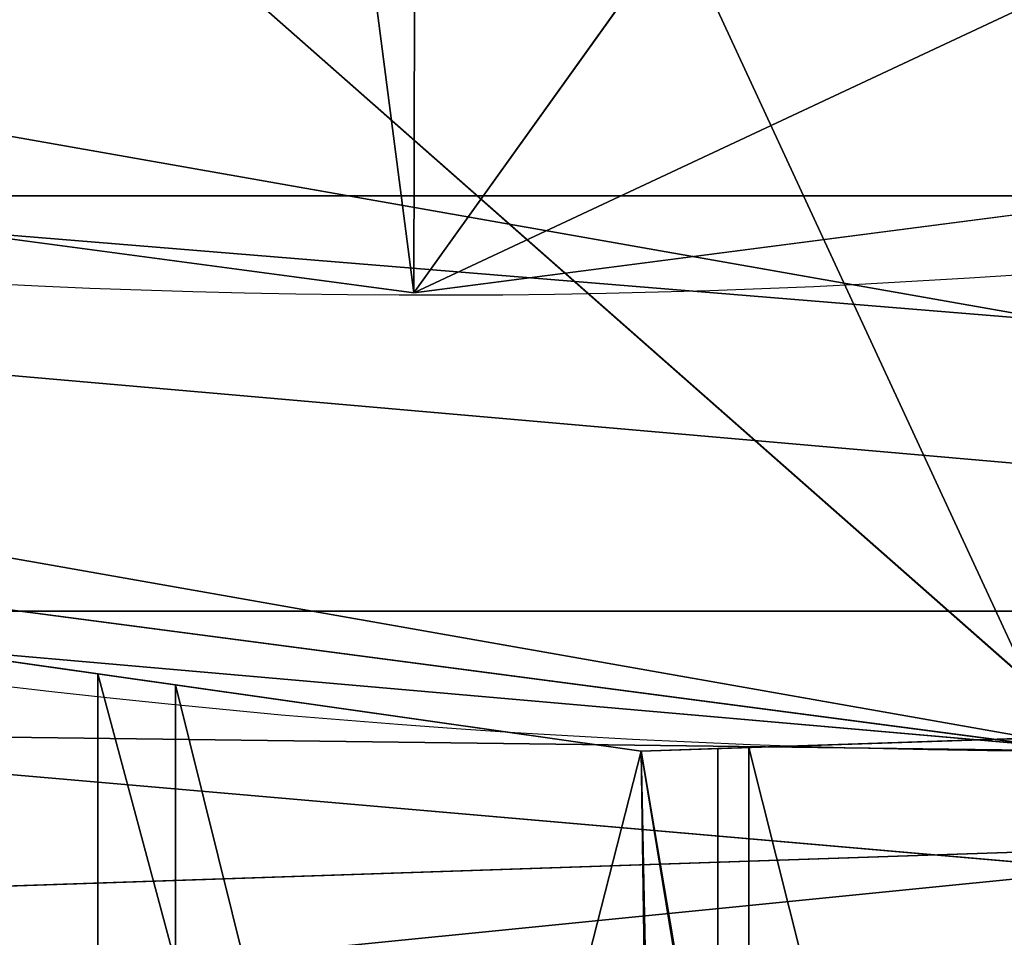
# Model space of a CAD drawing. Extents: x 0 to 200, y 0 to 535.
# Drawn here: x 94 to 99, y 389 to 394 of the extents above; entities that cross this region are included whole.
import ezdxf

# ---------------------------------------------------------------- set-up
doc = ezdxf.new("R2010")
doc.units = 0
doc.layers.get('0').update_dxf_attribs({"color": 13, "linetype": 'CONTINUOUS'})

# ---------------------------------------------------------------- blocks, each defined once
blk = doc.blocks.new('GROUP_54')
at = {"color": 250}
for p, q in [((235.7532594216913, 44.1336974614201), (235.0772044307342, 36.40635355524144)), ((235.7532594216913, 44.1336974614201, 1078.543220836622), (235.0772044307342, 36.40635355524144, 1078.565352585479)), ((236.3270126709347, 44.1336974614201, 1087.297003816632), (235.6553032426969, 36.40635355524144, 1087.385436040513)), ((236.4868923766954, 36.40635355524144, 1213.424812863118), (236.2276222149699, 44.1336974614201, 1214.050746403873))]:
    blk.add_line(p, q, dxfattribs=at)
mesh = blk.add_polyface(dxfattribs=at)
corners = [(147.4293144126478, 51.86104136759875), (147.4293144126471, 36.40635355524144), (146.7532594216914, 44.1336974614201), (149.4369377967185, 28.91380108342803), (149.4369377967178, 59.35359383941216), (152.7151289532837, 66.38369746142008), (152.7151289532837, 21.8836974614201), (157.1642817028965, 72.73774609247086), (157.1642817028965, 15.52964883036934), (162.6492107906398, 78.22267518021496), (162.6492107906406, 10.04471974262595), (169.0032594216906, 82.67182792982773), (169.0032594216913, 5.595566993012465), (176.0333630436993, 85.9500190863929), (176.0333630436993, 2.317375836447297), (183.5259155155127, 87.95764247046436), (183.5259155155127, 0.3097524523772677), (191.2532594216913, 88.63369746142008), (191.2532594216913, -0.3663025385798903), (198.9806033278693, 87.95764247046364), (198.98060332787, 0.3097524523765458), (206.4731557996834, 85.95001908639361), (206.4731557996834, 2.317375836448019), (213.5032594216906, 82.67182792982773), (213.5032594216913, 5.595566993012465), (219.8573080527414, 78.22267518021496), (219.8573080527421, 10.04471974262523), (225.3422371404855, 72.73774609247158), (225.3422371404855, 15.52964883036934), (229.791389890099, 66.38369746142008), (229.791389890099, 21.8836974614201), (233.0695810466634, 59.35359383941289), (233.0695810466641, 28.91380108342803), (235.0772044307349, 51.86104136759875), (235.0772044307342, 36.40635355524144), (235.7532594216913, 44.1336974614201)]
mesh.append_faces([[corners[k] for k in face] for face in [(0, 1, 2), (34, 33, 35)]], dxfattribs={"vtx0": -1, "color": 250})
mesh.append_faces([[corners[k] for k in face] for face in [(1, 0, 3), (3, 5, 6), (6, 7, 8), (8, 9, 10), (10, 11, 12), (12, 13, 14), (14, 15, 16), (16, 17, 18), (18, 19, 20), (20, 21, 22), (22, 23, 24), (24, 25, 26), (26, 27, 28), (28, 29, 30), (30, 31, 32), (32, 33, 34)]], dxfattribs={"vtx0": -1, "vtx1": -1, "color": 250})
mesh.append_faces([[corners[k] for k in face] for face in [(3, 0, 4), (3, 4, 5), (6, 5, 7), (8, 7, 9), (10, 9, 11), (12, 11, 13), (14, 13, 15), (16, 15, 17), (18, 17, 19), (20, 19, 21), (22, 21, 23), (24, 23, 25), (26, 25, 27), (28, 27, 29), (30, 29, 31), (32, 31, 33)]], dxfattribs={"vtx0": -1, "vtx2": -1, "color": 250})
mesh = blk.add_polyface(dxfattribs=at)
corners = [(219.5442710374353, 36.40635355524144, 1205.069636644682), (236.2276222149699, 44.1336974614201, 1214.050746403873), (219.2055182462291, 44.1336974614201, 1205.656373690258), (236.4868923766954, 36.40635355524144, 1213.424812863118)]
mesh.append_faces([[corners[k] for k in face] for face in [(0, 1, 2), (1, 0, 3)]], dxfattribs={"vtx0": -1, "color": 250})
mesh = blk.add_polyface(dxfattribs=at)
corners = [(235.7532594216913, 44.1336974614201), (235.0772044307342, 36.40635355524144, 1078.565352585479), (235.0772044307342, 36.40635355524144), (235.7532594216913, 44.1336974614201, 1078.543220836622)]
mesh.append_faces([[corners[k] for k in face] for face in [(0, 1, 2), (1, 0, 3)]], dxfattribs={"vtx0": -1, "color": 250})
mesh = blk.add_polyface(dxfattribs=at)
corners = [(235.7532594216913, 44.1336974614201, 1078.543220836622), (235.6553032426969, 36.40635355524144, 1087.385436040513), (235.0772044307342, 36.40635355524144, 1078.565352585479), (236.3270126709347, 44.1336974614201, 1087.297003816632)]
mesh.append_faces([[corners[k] for k in face] for face in [(0, 1, 2), (1, 0, 3)]], dxfattribs={"vtx0": -1, "color": 250})
mesh = blk.add_polyface(dxfattribs=at)
corners = [(236.3270126709347, 44.1336974614201, 1087.297003816632), (237.0992218787073, 36.40635355524144, 1094.644505222743), (235.6553032426969, 36.40635355524144, 1087.385436040513), (237.7536420182165, 44.1336974614201, 1094.46915387485)]
mesh.append_faces([[corners[k] for k in face] for face in [(0, 1, 2), (1, 0, 3)]], dxfattribs={"vtx0": -1, "color": 250})
mesh = blk.add_polyface(dxfattribs=at)
corners = [(236.4868923766954, 36.40635355524144, 1213.424812863118), (254.1997852309354, 44.1336974614201, 1220.151473680629), (236.2276222149699, 44.1336974614201, 1214.050746403873), (254.3751365788271, 36.40635355524144, 1219.497053541119)]
mesh.append_faces([[corners[k] for k in face] for face in [(0, 1, 2), (1, 0, 3)]], dxfattribs={"vtx0": -1, "color": 250})
blk = doc.blocks.new('GROUP_59')
at = {"extrusion": (0, 0, -1)}
for centre in [(-99.66655391546986, 99.66655391546986), (-99.66655391546986, 99.66655391546986, -60)]:
    blk.add_circle(centre, 99.99999999999982, dxfattribs=at)
mesh = blk.add_polyface()
corners = [(1.090411763737478, 116.481553126932), (1.284212109619108, 81.75245832577431), (-0.331889108131088, 99.108528059727), (5.507898832951315, 133.3436629518959), (5.889610999273089, 64.94069932134512), (12.78634899026969, 149.1825108602284), (13.34437484601256, 49.18406783662747), (22.70461021073451, 163.5168414730775), (23.42199442264686, 34.9613211460459), (34.9613211460459, 175.9111134082929), (35.81626635786223, 22.70461021073451), (49.18406783662747, 185.9887329849272), (50.15059697071131, 12.78634899026969), (64.94069932134512, 193.4434968316674), (65.98944487904379, 5.507898832951315), (81.75245832577431, 198.0488957213206), (82.85155470400771, 1.090411763737478), (99.108528059727, 199.6649969390701), (100.224579771212, -0.331889108131088), (116.481553126932, 198.2426960672022), (117.5806495051654, 1.28421210961983), (133.3436629518959, 193.8252089979884), (134.3924085095939, 5.889610999273089), (149.1825108602284, 186.54675884067), (150.1490399943116, 13.34437484601256), (163.5168414730768, 176.6284976202052), (164.3717866848938, 23.42199442264686), (175.9111134082929, 164.3717866848938), (176.6284976202052, 35.81626635786223), (185.9887329849272, 150.1490399943116), (186.54675884067, 50.15059697071131), (193.4434968316666, 134.3924085095939), (193.8252089979884, 65.98944487904379), (198.0488957213199, 117.5806495051654), (198.2426960672022, 82.85155470400771), (199.6649969390708, 100.224579771212)]
mesh.append_faces([[corners[k] for k in face] for face in [(0, 1, 2), (34, 33, 35)]], dxfattribs={"vtx0": -1})
mesh.append_faces([[corners[k] for k in face] for face in [(1, 3, 4), (4, 5, 6), (6, 7, 8), (8, 9, 10), (10, 11, 12), (12, 13, 14), (14, 15, 16), (16, 17, 18), (18, 19, 20), (20, 21, 22), (22, 23, 24), (24, 25, 26), (26, 27, 28), (28, 29, 30), (30, 31, 32), (32, 33, 34)]], dxfattribs={"vtx0": -1, "vtx1": -1})
mesh.append_faces([[corners[k] for k in face] for face in [(1, 0, 3), (4, 3, 5), (6, 5, 7), (8, 7, 9), (10, 9, 11), (12, 11, 13), (14, 13, 15), (16, 15, 17), (18, 17, 19), (20, 19, 21), (22, 21, 23), (24, 23, 25), (26, 25, 27), (28, 27, 29), (30, 29, 31), (32, 31, 33)]], dxfattribs={"vtx0": -1, "vtx2": -1})
mesh = blk.add_polyface()
corners = [(1.284212109619108, 81.75245832577431, 60), (1.090411763737478, 116.481553126932, 60), (-0.331889108131088, 99.108528059727, 60), (5.507898832951315, 133.3436629518959, 60), (5.889610999273089, 64.94069932134512, 60), (12.78634899026969, 149.1825108602284, 60), (13.34437484601256, 49.18406783662747, 60), (22.70461021073451, 163.5168414730775, 60), (23.42199442264686, 34.9613211460459, 60), (34.9613211460459, 175.9111134082929, 60), (35.81626635786223, 22.70461021073451, 60), (49.18406783662747, 185.9887329849272, 60), (50.15059697071131, 12.78634899026969, 60), (64.94069932134512, 193.4434968316674, 60), (65.98944487904379, 5.507898832951315, 60), (81.75245832577431, 198.0488957213206, 60), (82.85155470400771, 1.090411763737478, 60), (99.108528059727, 199.6649969390701, 60), (100.224579771212, -0.331889108131088, 60), (116.481553126932, 198.2426960672022, 60), (117.5806495051654, 1.28421210961983, 60), (133.3436629518959, 193.8252089979884, 60), (134.3924085095939, 5.889610999273089, 60), (149.1825108602284, 186.54675884067, 60), (150.1490399943116, 13.34437484601256, 60), (163.5168414730768, 176.6284976202052, 60), (164.3717866848938, 23.42199442264686, 60), (175.9111134082929, 164.3717866848938, 60), (176.6284976202052, 35.81626635786223, 60), (185.9887329849272, 150.1490399943116, 60), (186.54675884067, 50.15059697071131, 60), (193.4434968316666, 134.3924085095939, 60), (193.8252089979884, 65.98944487904379, 60), (198.0488957213199, 117.5806495051654, 60), (198.2426960672022, 82.85155470400771, 60), (199.6649969390708, 100.224579771212, 60)]
mesh.append_faces([[corners[k] for k in face] for face in [(0, 1, 2), (33, 34, 35)]], dxfattribs={"vtx0": -1})
mesh.append_faces([[corners[k] for k in face] for face in [(1, 0, 3), (3, 4, 5), (5, 6, 7), (7, 8, 9), (9, 10, 11), (11, 12, 13), (13, 14, 15), (15, 16, 17), (17, 18, 19), (19, 20, 21), (21, 22, 23), (23, 24, 25), (25, 26, 27), (27, 28, 29), (29, 30, 31), (31, 32, 33)]], dxfattribs={"vtx0": -1, "vtx1": -1})
mesh.append_faces([[corners[k] for k in face] for face in [(3, 0, 4), (5, 4, 6), (7, 6, 8), (9, 8, 10), (11, 10, 12), (13, 12, 14), (15, 14, 16), (17, 16, 18), (19, 18, 20), (21, 20, 22), (23, 22, 24), (25, 24, 26), (27, 26, 28), (29, 28, 30), (31, 30, 32), (33, 32, 34)]], dxfattribs={"vtx0": -1, "vtx2": -1})
blk = doc.blocks.new('GROUP_57')
at = {"extrusion": (0, 0, -1)}
for centre in [(-44.43524182544868, 44.43524182544868), (-44.43524182544868, 44.43524182544868, -965)]:
    blk.add_circle(centre, 44.49999999999977, dxfattribs=at)
mesh = blk.add_polyface()
corners = [(1.091800888732911, 54.51473227712397), (0.2583414488152811, 39.082534742766), (-7.219114195322617e-13, 46.8350926361972), (1.858975660984885, 31.49261614544554), (3.50057029748753, 61.88811170114548), (4.753268175931214, 24.29595268012254), (7.15311898667685, 68.73119450557338), (8.853277380169493, 17.71121132451207), (11.93846611266017, 74.83605708215914), (14.03442656873822, 11.93846611266017), (17.71121132451207, 80.01720627072643), (20.13928914532253, 7.153118986678294), (24.29595268012182, 84.11721547496614), (26.98237194975189, 3.500570297488974), (31.49261614544409, 87.01150798991247), (34.35575137377195, 1.091800888732911), (39.082534742766, 88.61214220208208), (42.0353910147016, 0), (46.83509263619576, 88.87048365089737), (49.78794890813137, 0.2583414488138374), (54.51473227712397, 87.77868276216445), (57.37786750545327, 1.858975660984885), (61.88811170114403, 85.36991335340839), (64.5745309707741, 4.753268175931214), (68.73119450557267, 81.71736466421763), (71.15927232638529, 8.853277380170937), (74.83605708215842, 76.93201753823719), (76.93201753823647, 14.03442656873967), (80.01720627072643, 71.15927232638529), (81.71736466421908, 20.13928914532397), (84.11721547496471, 64.57453097077483), (85.36991335340839, 26.98237194975189), (87.01150798991104, 57.37786750545327), (87.77868276216302, 34.35575137377339), (88.61214220208063, 49.78794890813137), (88.87048365089737, 42.0353910147016)]
mesh.append_faces([[corners[k] for k in face] for face in [(0, 1, 2), (33, 34, 35)]], dxfattribs={"vtx0": -1})
mesh.append_faces([[corners[k] for k in face] for face in [(1, 0, 3), (3, 4, 5), (5, 6, 7), (7, 8, 9), (9, 10, 11), (11, 12, 13), (13, 14, 15), (15, 16, 17), (17, 18, 19), (19, 20, 21), (21, 22, 23), (23, 24, 25), (25, 26, 27), (27, 28, 29), (29, 30, 31), (31, 32, 33)]], dxfattribs={"vtx0": -1, "vtx1": -1})
mesh.append_faces([[corners[k] for k in face] for face in [(3, 0, 4), (5, 4, 6), (7, 6, 8), (9, 8, 10), (11, 10, 12), (13, 12, 14), (15, 14, 16), (17, 16, 18), (19, 18, 20), (21, 20, 22), (23, 22, 24), (25, 24, 26), (27, 26, 28), (29, 28, 30), (31, 30, 32), (33, 32, 34)]], dxfattribs={"vtx0": -1, "vtx2": -1})
mesh = blk.add_polyface()
corners = [(0.2583414488152811, 39.082534742766, 965), (1.091800888732911, 54.51473227712397, 965), (-7.219114195322617e-13, 46.8350926361972, 965), (1.858975660984885, 31.49261614544554, 965), (3.50057029748753, 61.88811170114548, 965), (4.753268175931214, 24.29595268012254, 965), (7.15311898667685, 68.73119450557338, 965), (8.853277380169493, 17.71121132451207, 965), (11.93846611266017, 74.83605708215914, 965), (14.03442656873822, 11.93846611266017, 965), (17.71121132451207, 80.01720627072643, 965), (20.13928914532253, 7.153118986678294, 965), (24.29595268012182, 84.11721547496614, 965), (26.98237194975189, 3.500570297488974, 965), (31.49261614544409, 87.01150798991247, 965), (34.35575137377195, 1.091800888732911, 965), (39.082534742766, 88.61214220208208, 965), (42.0353910147016, 0, 965), (46.83509263619576, 88.87048365089737, 965), (49.78794890813137, 0.2583414488138374, 965), (54.51473227712397, 87.77868276216445, 965), (57.37786750545327, 1.858975660984885, 965), (61.88811170114403, 85.36991335340839, 965), (64.5745309707741, 4.753268175931214, 965), (68.73119450557267, 81.71736466421763, 965), (71.15927232638529, 8.853277380170937, 965), (74.83605708215842, 76.93201753823719, 965), (76.93201753823647, 14.03442656873967, 965), (80.01720627072643, 71.15927232638529, 965), (81.71736466421908, 20.13928914532397, 965), (84.11721547496471, 64.57453097077483, 965), (85.36991335340839, 26.98237194975189, 965), (87.01150798991104, 57.37786750545327, 965), (87.77868276216302, 34.35575137377339, 965), (88.61214220208063, 49.78794890813137, 965), (88.87048365089737, 42.0353910147016, 965)]
mesh.append_faces([[corners[k] for k in face] for face in [(0, 1, 2), (34, 33, 35)]], dxfattribs={"vtx0": -1})
mesh.append_faces([[corners[k] for k in face] for face in [(1, 3, 4), (4, 5, 6), (6, 7, 8), (8, 9, 10), (10, 11, 12), (12, 13, 14), (14, 15, 16), (16, 17, 18), (18, 19, 20), (20, 21, 22), (22, 23, 24), (24, 25, 26), (26, 27, 28), (28, 29, 30), (30, 31, 32), (32, 33, 34)]], dxfattribs={"vtx0": -1, "vtx1": -1})
mesh.append_faces([[corners[k] for k in face] for face in [(1, 0, 3), (4, 3, 5), (6, 5, 7), (8, 7, 9), (10, 9, 11), (12, 11, 13), (14, 13, 15), (16, 15, 17), (18, 17, 19), (20, 19, 21), (22, 21, 23), (24, 23, 25), (26, 25, 27), (28, 27, 29), (30, 29, 31), (32, 31, 33)]], dxfattribs={"vtx0": -1, "vtx2": -1})
mesh = blk.add_polyface()
corners = [(88.61214220208063, 49.78794890813137), (88.87048365089737, 42.0353910147016, 965), (88.87048365089737, 42.0353910147016), (88.61214220208063, 49.78794890813137, 965)]
mesh.append_faces([[corners[k] for k in face] for face in [(0, 1, 2), (1, 0, 3)]], dxfattribs={"vtx0": -1})
blk = doc.blocks.new('GROUP_58')
for p, q in [((44.49999999999999, 0, 35.25000000000001), (34.98219294708725, 8.389446971270246, 39.28906250000001)), ((44.49999999999999, 0, 44.0625), (34.98219294708725, 8.389446971270246, 48.1015625)), ((44.49999999999999, 0, 52.87500000000001), (34.98219294708725, 8.389446971270246, 56.91406250000001)), ((44.49999999999999, 0, 17.625), (34.98219294708725, 8.389446971270246, 21.6640625)), ((44.49999999999999, 0, 26.4375), (34.98219294708725, 8.389446971270246, 30.47656250000001)), ((44.49999999999999, 0, 8.8125), (34.98219294708725, 8.389446971270246, 12.8515625)), ((54.26700705291242, 8.389446971270246, 57.64843750000001), (41.12852213986499, 2.233255971820137, 60)), ((44.62459999999983, 7.11999999999968, 57.28125000000001), (41.12852213986499, 2.233255971820137, 60)), ((32.98255249293767, 1.516300730136658), (44.49999999999999, 0))]:
    blk.add_line(p, q)
for points in [[(1.516300730136658, 56.0174475070623, 6.2421875), (0, 44.49999999999999, 6.609375), (1.516300730136658, 32.98255249293767, 6.976562500000001), (5.961869531592356, 22.24999999999999, 7.343750000000001), (13.03374823719897, 13.03374823719897, 7.7109375), (22.24999999999999, 5.961869531593077, 8.078125), (32.98255249293767, 1.516300730136658, 8.4453125), (44.49999999999999, 0, 8.8125), (56.0174475070623, 1.516300730136658, 9.1796875), (66.74999999999999, 5.961869531593077, 9.546875), (75.96625176280101, 13.03374823719897, 9.9140625), (83.03813046840762, 22.24999999999999, 10.28125), (87.48369926986331, 32.98255249293767, 10.6484375), (88.99999999999997, 44.49999999999999, 11.015625), (87.48369926986331, 56.0174475070623, 11.3828125)], [(1.516300730136658, 56.0174475070623, 15.0546875), (0, 44.49999999999999, 15.421875), (1.516300730136658, 32.98255249293767, 15.7890625), (5.961869531592356, 22.24999999999999, 16.15625), (13.03374823719897, 13.03374823719897, 16.5234375), (22.24999999999999, 5.961869531593077, 16.890625), (32.98255249293767, 1.516300730136658, 17.2578125), (44.49999999999999, 0, 17.625), (56.0174475070623, 1.516300730136658, 17.9921875), (66.74999999999999, 5.961869531593077, 18.359375), (75.96625176280101, 13.03374823719825, 18.7265625), (83.03813046840762, 22.24999999999999, 19.09375), (87.48369926986331, 32.98255249293767, 19.4609375), (88.99999999999997, 44.49999999999999, 19.828125), (87.48369926986331, 56.0174475070623, 20.1953125)], [(1.516300730136658, 56.0174475070623, 23.86718750000001), (0, 44.49999999999999, 24.234375), (1.516300730136658, 32.98255249293767, 24.60156250000001), (5.961869531592356, 22.24999999999999, 24.96875), (13.03374823719825, 13.03374823719897, 25.3359375), (22.24999999999999, 5.961869531593077, 25.703125), (32.98255249293767, 1.516300730136658, 26.0703125), (44.49999999999999, 0, 26.4375), (56.0174475070623, 1.516300730136658, 26.80468750000001), (66.74999999999999, 5.961869531593077, 27.17187500000001), (75.96625176280101, 13.03374823719897, 27.53906250000001), (83.03813046840762, 22.24999999999999, 27.90625), (87.48369926986331, 32.98255249293767, 28.2734375), (88.99999999999997, 44.49999999999999, 28.64062500000001), (87.48369926986331, 56.0174475070623, 29.0078125)], [(1.516300730136658, 56.0174475070623, 32.6796875), (0, 44.49999999999999, 33.04687500000001), (1.516300730136658, 32.98255249293767, 33.4140625), (5.961869531592356, 22.24999999999999, 33.78125000000001), (13.03374823719825, 13.03374823719897, 34.14843750000001), (22.24999999999999, 5.961869531593077, 34.51562500000001), (32.98255249293767, 1.516300730136658, 34.88281250000001), (44.49999999999999, 0, 35.25000000000001), (56.0174475070623, 1.516300730136658, 35.61718750000001), (66.74999999999999, 5.961869531593077, 35.98437500000001), (75.96625176280101, 13.03374823719897, 36.3515625), (83.03813046840762, 22.24999999999999, 36.71875), (87.48369926986331, 32.98255249293767, 37.0859375), (88.99999999999997, 44.49999999999999, 37.45312500000001), (87.48369926986331, 56.0174475070623, 37.82031250000001)], [(1.516300730136658, 56.0174475070623, 41.49218750000001), (0, 44.50000000000071, 41.859375), (1.516300730136658, 32.98255249293767, 42.22656250000001), (5.961869531592356, 22.24999999999999, 42.59375), (13.03374823719825, 13.03374823719897, 42.9609375), (22.24999999999999, 5.961869531593077, 43.32812500000001), (32.98255249293767, 1.516300730136658, 43.6953125), (44.49999999999999, 0, 44.0625), (56.0174475070623, 1.516300730136658, 44.4296875), (66.74999999999999, 5.961869531593077, 44.796875), (75.96625176280101, 13.03374823719825, 45.16406250000001), (83.03813046840762, 22.24999999999999, 45.53125000000001), (87.48369926986331, 32.98255249293767, 45.89843750000001), (88.99999999999997, 44.49999999999999, 46.265625), (87.48369926986331, 56.0174475070623, 46.6328125)], [(1.516300730136658, 56.0174475070623, 50.30468750000001), (0, 44.50000000000071, 50.67187500000001), (1.516300730136658, 32.98255249293767, 51.03906250000001), (5.961869531592356, 22.24999999999999, 51.40625000000001), (13.03374823719825, 13.03374823719897, 51.7734375), (22.24999999999999, 5.961869531593077, 52.14062500000001), (32.98255249293767, 1.516300730136658, 52.5078125), (44.49999999999999, 0, 52.87500000000001), (56.0174475070623, 1.516300730136658, 53.24218750000001), (66.74999999999999, 5.961869531592356, 53.609375), (75.96625176280172, 13.03374823719897, 53.97656250000001), (83.03813046840762, 22.24999999999999, 54.34375), (87.48369926986331, 32.98255249293767, 54.71093750000001), (88.99999999999997, 44.49999999999999, 55.07812500000001), (87.48369926986331, 56.0174475070623, 55.44531250000001)]]:
    blk.add_polyline3d(points)
blk.add_arc((41.20971446897192, 43.14701029025394, 60), 40.91383488043449, 200.9421743596164, 20.94217435961511)
mesh = blk.add_polyface()
corners = [(1.516300730136658, 56.0174475070623), (1.516300730136658, 32.98255249293767), (0, 44.49999999999999), (5.961869531592356, 66.74999999999999), (5.961869531592356, 22.24999999999999), (13.03374823719897, 75.96625176280172), (13.03374823719897, 13.03374823719897), (22.24999999999999, 83.03813046840762), (22.24999999999999, 5.961869531593077), (32.98255249293767, 87.48369926986331), (32.98255249293767, 1.516300730136658), (44.49999999999999, 88.99999999999997), (44.49999999999999, 0), (56.0174475070623, 87.48369926986331), (56.0174475070623, 1.516300730136658), (66.74999999999999, 83.03813046840762), (66.74999999999999, 5.961869531593077), (75.96625176280101, 75.96625176280172), (75.96625176280101, 13.03374823719897), (83.03813046840762, 66.74999999999999), (83.03813046840762, 22.24999999999999), (87.48369926986331, 56.0174475070623), (87.48369926986331, 32.98255249293767), (88.99999999999997, 44.49999999999999)]
mesh.append_faces([[corners[k] for k in face] for face in [(0, 1, 2), (22, 21, 23)]], dxfattribs={"vtx0": -1})
mesh.append_faces([[corners[k] for k in face] for face in [(1, 3, 4), (4, 5, 6), (6, 7, 8), (8, 9, 10), (10, 11, 12), (12, 13, 14), (14, 15, 16), (16, 17, 18), (18, 19, 20), (20, 21, 22)]], dxfattribs={"vtx0": -1, "vtx1": -1})
mesh.append_faces([[corners[k] for k in face] for face in [(1, 0, 3), (4, 3, 5), (6, 5, 7), (8, 7, 9), (10, 9, 11), (12, 11, 13), (14, 13, 15), (16, 15, 17), (18, 17, 19), (20, 19, 21)]], dxfattribs={"vtx0": -1, "vtx2": -1})
mesh = blk.add_polyface()
corners = [(1.669048401262086, 32.63617723357815, 60), (1.711076643440611, 53.81469488209022, 60), (0.2959601505381158, 43.22820261936014, 60), (3.313445564767454, 28.64386105962322, 60), (5.817960029566654, 63.6742020690693, 60), (5.736767700459728, 22.7604477506355, 60), (12.22190970011568, 14.27402881438039, 60), (12.33673299309909, 72.13481505911018, 60), (20.68252269015655, 7.755255850847953, 60), (20.8231519293542, 78.61995705876612, 60), (30.54202987713492, 3.648372464721188, 60), (30.69888141229685, 82.68767635796377, 60), (41.12852213986499, 2.233255971820137, 60), (41.29090679807884, 84.06076460868701, 60), (51.7205475256477, 3.606344222543385, 60), (51.87739906080892, 82.64564811578524, 60), (61.59627700859036, 7.674063521741749, 60), (61.736906247788, 78.53876472965848, 60), (70.08269594484547, 14.15920552139698, 60), (70.19751923782887, 72.01999176612676, 60), (76.6014689083779, 22.61981851143785, 60), (76.68266123748482, 63.53357282987165, 60), (80.70835229450394, 32.47932569841621, 60), (79.1059833731771, 57.65015952088393, 60), (80.75038053668247, 53.65784334692901, 60), (82.12346878740571, 43.06581796114629, 60)]
mesh.append_faces([[corners[k] for k in face] for face in [(0, 1, 2), (24, 22, 25)]], dxfattribs={"vtx0": -1})
mesh.append_faces([[corners[k] for k in face] for face in [(1, 3, 4), (4, 6, 7), (7, 8, 9), (9, 10, 11), (11, 12, 13), (13, 14, 15), (15, 16, 17), (17, 18, 19), (19, 20, 21), (21, 22, 23), (23, 22, 24)]], dxfattribs={"vtx0": -1, "vtx1": -1})
mesh.append_faces([[corners[k] for k in face] for face in [(1, 0, 3), (4, 3, 5), (4, 5, 6), (7, 6, 8), (9, 8, 10), (11, 10, 12), (13, 12, 14), (15, 14, 16), (17, 16, 18), (19, 18, 20), (21, 20, 22)]], dxfattribs={"vtx0": -1, "vtx2": -1})
mesh = blk.add_polyface()
corners = [(44.49999999999999, 0, 35.25000000000001), (34.98219294708725, 8.389446971270246, 39.28906250000001), (32.98255249293767, 1.516300730136658, 34.88281250000001)]
mesh.append_faces([[corners[k] for k in face] for face in [(0, 1, 2)]])
mesh = blk.add_polyface()
corners = [(44.49999999999999, 0, 44.0625), (34.98219294708725, 8.389446971270246, 48.1015625), (32.98255249293767, 1.516300730136658, 43.6953125)]
mesh.append_faces([[corners[k] for k in face] for face in [(0, 1, 2)]])
mesh = blk.add_polyface()
corners = [(44.49999999999999, 0, 52.87500000000001), (34.98219294708725, 8.389446971270246, 56.91406250000001), (32.98255249293767, 1.516300730136658, 52.5078125)]
mesh.append_faces([[corners[k] for k in face] for face in [(0, 1, 2)]])
mesh = blk.add_polyface()
corners = [(44.62459999999983, 7.11999999999968, 13.21875), (32.98255249293767, 1.516300730136658, 17.2578125), (34.98219294708725, 8.389446971270246, 12.8515625)]
mesh.append_faces([[corners[k] for k in face] for face in [(0, 1, 2)]])
mesh = blk.add_polyface()
corners = [(44.62459999999983, 7.11999999999968, 22.03125), (32.98255249293767, 1.516300730136658, 26.0703125), (34.98219294708725, 8.389446971270246, 21.6640625)]
mesh.append_faces([[corners[k] for k in face] for face in [(0, 1, 2)]])
mesh = blk.add_polyface()
corners = [(44.62459999999983, 7.11999999999968, 30.84375000000001), (32.98255249293767, 1.516300730136658, 34.88281250000001), (34.98219294708725, 8.389446971270246, 30.47656250000001)]
mesh.append_faces([[corners[k] for k in face] for face in [(0, 1, 2)]])
mesh = blk.add_polyface()
corners = [(44.62459999999983, 7.11999999999968, 48.46875), (32.98255249293767, 1.516300730136658, 52.5078125), (34.98219294708725, 8.389446971270246, 48.1015625)]
mesh.append_faces([[corners[k] for k in face] for face in [(0, 1, 2)]])
mesh = blk.add_polyface()
corners = [(44.62459999999983, 7.11999999999968, 39.65625000000001), (32.98255249293767, 1.516300730136658, 43.6953125), (34.98219294708725, 8.389446971270246, 39.28906250000001)]
mesh.append_faces([[corners[k] for k in face] for face in [(0, 1, 2)]])
mesh = blk.add_polyface()
corners = [(44.49999999999999, 0, 17.625), (34.98219294708725, 8.389446971270246, 21.6640625), (32.98255249293767, 1.516300730136658, 17.2578125)]
mesh.append_faces([[corners[k] for k in face] for face in [(0, 1, 2)]])
mesh = blk.add_polyface()
corners = [(44.49999999999999, 0, 8.8125), (34.98219294708725, 8.389446971270246, 12.8515625), (32.98255249293767, 1.516300730136658, 8.4453125)]
mesh.append_faces([[corners[k] for k in face] for face in [(0, 1, 2)]])
mesh = blk.add_polyface()
corners = [(44.49999999999999, 0, 26.4375), (34.98219294708725, 8.389446971270246, 30.47656250000001), (32.98255249293767, 1.516300730136658, 26.0703125)]
mesh.append_faces([[corners[k] for k in face] for face in [(0, 1, 2)]])
mesh = blk.add_polyface()
corners = [(44.62459999999983, 7.11999999999968, 39.65625000000001), (34.98219294708725, 8.389446971270246, 39.28906250000001), (44.49999999999999, 0, 35.25000000000001)]
mesh.append_faces([[corners[k] for k in face] for face in [(0, 1, 2)]])
mesh = blk.add_polyface()
corners = [(44.62459999999983, 7.11999999999968, 48.46875), (34.98219294708725, 8.389446971270246, 48.1015625), (44.49999999999999, 0, 44.0625)]
mesh.append_faces([[corners[k] for k in face] for face in [(0, 1, 2)]])
mesh = blk.add_polyface()
corners = [(44.62459999999983, 7.11999999999968, 57.28125000000001), (34.98219294708725, 8.389446971270246, 56.91406250000001), (44.49999999999999, 0, 52.87500000000001)]
mesh.append_faces([[corners[k] for k in face] for face in [(0, 1, 2)]])
mesh = blk.add_polyface()
corners = [(44.62459999999983, 7.11999999999968, 22.03125), (34.98219294708725, 8.389446971270246, 21.6640625), (44.49999999999999, 0, 17.625)]
mesh.append_faces([[corners[k] for k in face] for face in [(0, 1, 2)]])
mesh = blk.add_polyface()
corners = [(44.62459999999983, 7.11999999999968, 30.84375000000001), (34.98219294708725, 8.389446971270246, 30.47656250000001), (44.49999999999999, 0, 26.4375)]
mesh.append_faces([[corners[k] for k in face] for face in [(0, 1, 2)]])
mesh = blk.add_polyface()
corners = [(44.62459999999983, 7.11999999999968, 13.21875), (34.98219294708725, 8.389446971270246, 12.8515625), (44.49999999999999, 0, 8.8125)]
mesh.append_faces([[corners[k] for k in face] for face in [(0, 1, 2)]])
mesh = blk.add_polyface()
corners = [(54.26700705291242, 8.389446971270246, 57.64843750000001), (51.7205475256477, 3.606344222543385, 60), (41.12852213986499, 2.233255971820137, 60)]
mesh.append_faces([[corners[k] for k in face] for face in [(0, 1, 2)]])
mesh = blk.add_polyface()
corners = [(54.26700705291242, 8.389446971270246, 57.64843750000001), (41.12852213986499, 2.233255971820137, 60), (44.62459999999983, 7.11999999999968, 57.28125000000001)]
mesh.append_faces([[corners[k] for k in face] for face in [(0, 1, 2)]])
mesh = blk.add_polyface()
corners = [(44.62459999999983, 7.11999999999968, 57.28125000000001), (41.12852213986499, 2.233255971820137, 60), (30.54202987713492, 3.648372464721188, 60)]
mesh.append_faces([[corners[k] for k in face] for face in [(0, 1, 2)]])
mesh = blk.add_polyface()
corners = [(44.62459999999983, 7.11999999999968, 13.21875), (44.49999999999999, 0, 17.625), (32.98255249293767, 1.516300730136658, 17.2578125)]
mesh.append_faces([[corners[k] for k in face] for face in [(0, 1, 2)]])
mesh = blk.add_polyface()
corners = [(44.62459999999983, 7.11999999999968, 22.03125), (44.49999999999999, 0, 26.4375), (32.98255249293767, 1.516300730136658, 26.0703125)]
mesh.append_faces([[corners[k] for k in face] for face in [(0, 1, 2)]])
mesh = blk.add_polyface()
corners = [(44.62459999999983, 7.11999999999968, 4.406250000000002), (32.98255249293767, 1.516300730136658), (44.49999999999999, 0)]
mesh.append_faces([[corners[k] for k in face] for face in [(0, 1, 2)]])
mesh = blk.add_polyface()
corners = [(32.98255249293767, 1.516300730136658, 8.4453125), (32.98255249293767, 1.516300730136658), (44.62459999999983, 7.11999999999968, 4.406250000000002)]
mesh.append_faces([[corners[k] for k in face] for face in [(0, 1, 2)]])
mesh = blk.add_polyface()
corners = [(44.62459999999983, 7.11999999999968, 4.406250000000002), (44.49999999999999, 0, 8.8125), (32.98255249293767, 1.516300730136658, 8.4453125)]
mesh.append_faces([[corners[k] for k in face] for face in [(0, 1, 2)]])
mesh = blk.add_polyface()
corners = [(44.62459999999983, 7.11999999999968, 30.84375000000001), (44.49999999999999, 0, 35.25000000000001), (32.98255249293767, 1.516300730136658, 34.88281250000001)]
mesh.append_faces([[corners[k] for k in face] for face in [(0, 1, 2)]])
mesh = blk.add_polyface()
corners = [(44.62459999999983, 7.11999999999968, 48.46875), (44.49999999999999, 0, 52.87500000000001), (32.98255249293767, 1.516300730136658, 52.5078125)]
mesh.append_faces([[corners[k] for k in face] for face in [(0, 1, 2)]])
mesh = blk.add_polyface()
corners = [(44.62459999999983, 7.11999999999968, 39.65625000000001), (44.49999999999999, 0, 44.0625), (32.98255249293767, 1.516300730136658, 43.6953125)]
mesh.append_faces([[corners[k] for k in face] for face in [(0, 1, 2)]])
blk = doc.blocks.new('GROUP_9')
at = {"color": 250}
blk.add_blockref('GROUP_59', (0.331889108131088, 0.331889108131088), dxfattribs=at)
at = {"color": 250, "rotation": 353.0914170989327}
blk.add_blockref('GROUP_57', (50.4699630959885, 60.8150355330146, 110), dxfattribs=at)
blk.add_blockref('GROUP_54', (-91.32576632626828, 55.44903285121666, 1075))
at = {"color": 250, "zscale": 1.2, "rotation": 90.0000000000137}
blk.add_blockref('GROUP_58', (144.4447927950268, 55.10844136062425, 37.98033433959246), dxfattribs=at)
blk = doc.blocks.new('DIFFERENCE_6')
at = {"color": 250}
for p, q in [((31.73853550345052, 26.69642423626357, 75.90445125436986), (37.22167911251879, 25.92456073514524, 76.7871447320607)), ((37.00399840813919, 25.97788892789158, 79.79072651172801), (31.89968621008475, 26.69642423626429, 78.96901849046228)), ((28.96733960846954, 26.53376210038936, 1.417079781129682), (35.44652504051497, 25.60462334753138, 0.1746842756039825)), ((35.60555101875939, 25.60462334753066, 3.19884602322027), (29.79007212765144, 26.43858416881368, 4.313974601121049)), ((37.00399840813919, 25.97788892789158, 79.79072651172801), (37.00399840813919, 0, 79.79072651172838)), ((39.63108483141902, 25.60462334753138, 79.75152945594503), (37.00399840813919, 25.97788892789158, 79.79072651172801)), ((37.22167911251879, 25.92456073514524, 76.7871447320607), (37.22167911251662, 0, 76.78714473206107)), ((37.22167911251879, 25.92456073514524, 76.7871447320607), (39.47343553348415, 25.60462334753066, 76.75354773225848)), ((35.81504464794967, 25.61701037884642, 0.104019975472869), (42.78672810358901, 25.84919193386389)), ((42.56904739920797, 25.8366921260147, 3.003581779667675), (36.12223750511053, 25.62199070480905, 3.099770456524092)), ((39.47343553348415, 25.60462334753066, 76.75354773225848), (43.66848900662056, 25.74433336806935, 76.69095605520356)), ((43.9756818637778, 25.74931369403343, 79.68670653625533), (39.63108483141902, 25.60462334753138, 79.75152945594503)), ((35.44652504051497, 25.60462334753138, 0.1746842756039825), (35.81504464794967, 25.61701037884642, 0.104019975472869)), ((35.44652504051497, 25.60462334753138, 0.1746842756039825), (35.60555101875939, 25.60462334753066, 3.19884602322027)), ((36.12223750511053, 25.62199070480905, 3.099770456524092), (35.60555101875939, 25.60462334753066, 3.19884602322027)), ((35.81504464794967, 25.61701037884642, 0.104019975472869), (35.81504464794967, 0, 0.104019975472869)), ((36.12223750511053, 25.62199070480905, 3.099770456524092), (36.12223750510836, 0, 3.099770456524273)), ((39.47343553348415, 25.60462334753066, 76.75354773225848), (39.63108483141902, 25.60462334753138, 79.75152945594503))]:
    blk.add_line(p, q, dxfattribs=at)
mesh = blk.add_polyface(dxfattribs=at)
corners = [(37.00399840813919, 0, 79.79072651172838), (30.12016761029517, 27.27204898589068, 78.68254606269912), (30.12016761029517, 0, 78.68254606269983), (31.89968621008475, 26.69642423626429, 78.96901849046228), (37.00399840813919, 25.97788892789158, 79.79072651172801)]
mesh.append_faces([[corners[k] for k in face] for face in [(0, 1, 2), (3, 0, 4)]], dxfattribs={"vtx0": -1, "color": 250})
mesh.append_faces([[corners[k] for k in face] for face in [(1, 0, 3)]], dxfattribs={"vtx0": -1, "vtx1": -1, "color": 250})
mesh = blk.add_polyface(dxfattribs=at)
corners = [(30.8561077581647, 26.98186505717107, 75.76239529690635), (37.22167911251662, 0, 76.78714473206107), (30.85610775816254, 0, 75.76239529690562), (31.73853550345052, 26.69642423626357, 75.90445125436986), (37.22167911251879, 25.92456073514524, 76.7871447320607)]
mesh.append_faces([[corners[k] for k in face] for face in [(0, 1, 2), (1, 3, 4)]], dxfattribs={"vtx0": -1, "color": 250})
mesh.append_faces([[corners[k] for k in face] for face in [(1, 0, 3)]], dxfattribs={"vtx0": -1, "vtx2": -1, "color": 250})
mesh = blk.add_polyface(dxfattribs=at)
corners = [(28.96733960846954, 26.53376210038936, 1.417079781129682), (35.60555101875939, 25.60462334753066, 3.19884602322027), (35.44652504051497, 25.60462334753138, 0.1746842756039825), (27.84410789773088, 26.69642423626429, 1.844985472558496), (29.79007212765144, 26.43858416881368, 4.313974601121049), (28.00960774052584, 26.69642423626429, 4.992259266122553)]
mesh.append_faces([[corners[k] for k in face] for face in [(0, 1, 2), (4, 3, 5)]], dxfattribs={"vtx0": -1, "color": 250})
mesh.append_faces([[corners[k] for k in face] for face in [(1, 3, 4)]], dxfattribs={"vtx0": -1, "vtx1": -1, "color": 250})
mesh.append_faces([[corners[k] for k in face] for face in [(1, 0, 3)]], dxfattribs={"vtx0": -1, "vtx2": -1, "color": 250})
mesh = blk.add_polyface(dxfattribs=at)
corners = [(31.89968621008475, 26.69642423626429, 78.96901849046228), (37.22167911251879, 25.92456073514524, 76.7871447320607), (31.73853550345052, 26.69642423626357, 75.90445125436986), (39.63108483141902, 25.60462334753138, 79.75152945594503), (39.47343553348415, 25.60462334753066, 76.75354773225848), (37.00399840813919, 25.97788892789158, 79.79072651172801)]
mesh.append_faces([[corners[k] for k in face] for face in [(0, 1, 2), (1, 3, 4), (3, 0, 5)]], dxfattribs={"vtx0": -1, "color": 250})
mesh.append_faces([[corners[k] for k in face] for face in [(3, 1, 0)]], dxfattribs={"vtx0": -1, "vtx1": -1, "vtx2": -1, "color": 250})
mesh = blk.add_polyface(dxfattribs=at)
corners = [(35.44652504051497, 25.60462334753138, 0.1746842756039825), (28.96733960847026, 0, 1.417079781129682), (28.96733960846954, 26.53376210038936, 1.417079781129682), (35.81504464794967, 0, 0.104019975472869), (35.81504464794967, 25.61701037884642, 0.104019975472869)]
mesh.append_faces([[corners[k] for k in face] for face in [(0, 1, 2), (3, 0, 4)]], dxfattribs={"vtx0": -1, "color": 250})
mesh.append_faces([[corners[k] for k in face] for face in [(1, 0, 3)]], dxfattribs={"vtx0": -1, "vtx1": -1, "color": 250})
mesh = blk.add_polyface(dxfattribs=at)
corners = [(36.12223750510836, 0, 3.099770456524273), (29.79007212765144, 26.43858416881368, 4.313974601121049), (29.79007212765, 0, 4.313974601121229), (35.60555101875939, 25.60462334753066, 3.19884602322027), (36.12223750511053, 25.62199070480905, 3.099770456524092)]
mesh.append_faces([[corners[k] for k in face] for face in [(0, 1, 2), (3, 0, 4)]], dxfattribs={"vtx0": -1, "color": 250})
mesh.append_faces([[corners[k] for k in face] for face in [(1, 0, 3)]], dxfattribs={"vtx0": -1, "vtx1": -1, "color": 250})
mesh = blk.add_polyface(dxfattribs=at)
corners = [(43.97568186377708, 0, 79.68670653625533), (37.00399840813919, 25.97788892789158, 79.79072651172801), (37.00399840813919, 0, 79.79072651172838), (39.63108483141902, 25.60462334753138, 79.75152945594503), (43.9756818637778, 25.74931369403343, 79.68670653625533)]
mesh.append_faces([[corners[k] for k in face] for face in [(0, 1, 2), (3, 0, 4)]], dxfattribs={"vtx0": -1, "color": 250})
mesh.append_faces([[corners[k] for k in face] for face in [(1, 0, 3)]], dxfattribs={"vtx0": -1, "vtx1": -1, "color": 250})
mesh = blk.add_polyface(dxfattribs=at)
corners = [(37.22167911251879, 25.92456073514524, 76.7871447320607), (43.66848900661839, 0, 76.69095605520374), (37.22167911251662, 0, 76.78714473206107), (39.47343553348415, 25.60462334753066, 76.75354773225848), (43.66848900662056, 25.74433336806935, 76.69095605520356)]
mesh.append_faces([[corners[k] for k in face] for face in [(0, 1, 2), (1, 3, 4)]], dxfattribs={"vtx0": -1, "color": 250})
mesh.append_faces([[corners[k] for k in face] for face in [(1, 0, 3)]], dxfattribs={"vtx0": -1, "vtx2": -1, "color": 250})
mesh = blk.add_polyface(dxfattribs=at)
corners = [(35.44652504051497, 25.60462334753138, 0.1746842756039825), (36.12223750511053, 25.62199070480905, 3.099770456524092), (42.56904739920797, 25.8366921260147, 3.003581779667675), (35.60555101875939, 25.60462334753066, 3.19884602322027), (35.81504464794967, 25.61701037884642, 0.104019975472869), (43.20414195434503, 25.86296479634738, 0.06719657733443256), (42.78672810358901, 25.84919193386389), (43.36529266098142, 25.86296479634666, 3.131763813427761)]
mesh.append_faces([[corners[k] for k in face] for face in [(1, 0, 3), (4, 5, 6)]], dxfattribs={"vtx0": -1, "color": 250})
mesh.append_faces([[corners[k] for k in face] for face in [(5, 4, 7), (7, 0, 2)]], dxfattribs={"vtx0": -1, "vtx1": -1, "color": 250})
mesh.append_faces([[corners[k] for k in face] for face in [(0, 1, 2), (7, 4, 0)]], dxfattribs={"vtx0": -1, "vtx2": -1, "color": 250})
mesh = blk.add_polyface(dxfattribs=at)
corners = [(42.78672810358901, 25.84919193386389), (35.81504464794967, 0, 0.104019975472869), (35.81504464794967, 25.61701037884642, 0.104019975472869), (42.78672810358756, 0)]
mesh.append_faces([[corners[k] for k in face] for face in [(0, 1, 2), (1, 0, 3)]], dxfattribs={"vtx0": -1, "color": 250})
mesh = blk.add_polyface(dxfattribs=at)
corners = [(42.56904739920797, 0, 3.003581779667675), (36.12223750511053, 25.62199070480905, 3.099770456524092), (36.12223750510836, 0, 3.099770456524273), (42.56904739920797, 25.8366921260147, 3.003581779667675)]
mesh.append_faces([[corners[k] for k in face] for face in [(0, 1, 2), (1, 0, 3)]], dxfattribs={"vtx0": -1, "color": 250})
mesh = blk.add_polyface(dxfattribs=at)
corners = [(43.66848900662056, 25.74433336806935, 76.69095605520356), (47.35685193956814, 25.86296479634666, 79.03836106912246), (47.19782596132733, 25.86296479634594, 76.01419932150563), (39.47343553348415, 25.60462334753066, 76.75354773225848), (39.63108483141902, 25.60462334753138, 79.75152945594503), (43.9756818637778, 25.74931369403343, 79.68670653625533)]
mesh.append_faces([[corners[k] for k in face] for face in [(0, 1, 2), (1, 4, 5)]], dxfattribs={"vtx0": -1, "color": 250})
mesh.append_faces([[corners[k] for k in face] for face in [(1, 0, 3), (1, 3, 4)]], dxfattribs={"vtx0": -1, "vtx2": -1, "color": 250})
blk = doc.blocks.new('GROUP_125')
at = {"extrusion": (-0.0525125893827828, 0, 0.9986202621398764), "rotation": 90}
blk.add_blockref('DIFFERENCE_6', (-21.50000000000016, 2.098140207340424, -2.097690226297796), dxfattribs=at)
blk = doc.blocks.new('GROUP_17')
at = {"rotation": 270.0000000000019}
blk.add_blockref('GROUP_9', (-3.609557097661309e-12, 534.6990930517853), dxfattribs=at)
blk.add_blockref('GROUP_125', (59.74038902023695, 343.1669766088264, 1121.844154997178))

msp = doc.modelspace()

# ---------------------------------------------------------------- block references
msp.add_blockref('GROUP_17', (0, 0))

doc.saveas('drawing.dxf')
